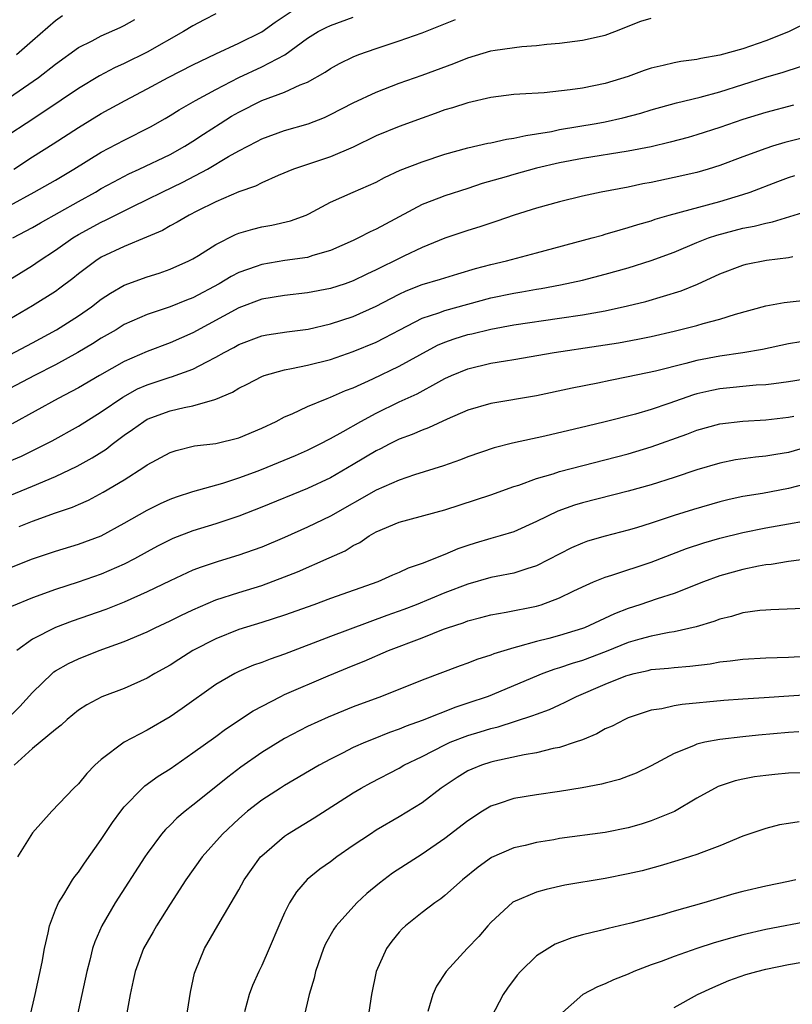
# Model space of a CAD drawing. Units: inches. Extents: x 2640000 to 2642083, y 1482000 to 1484934.
# Drawn here: x 2640424 to 2640491, y 1482406 to 1482492 of the extents above; entities that cross this region are included whole.
import ezdxf

# ---------------------------------------------------------------- set-up
doc = ezdxf.new("R2010")
doc.units = ezdxf.units.IN
doc.header["$MEASUREMENT"] = 0
doc.layers.add('LD26401482_2ft', color=222, linetype='Continuous')

msp = doc.modelspace()

# ---------------------------------------------------------------- linework, layer by layer
at = {"layer": 'LD26401482_2ft'}
for points, elevation in [([(2640423.353, 1482479), (2640425, 1482480.081), (2640426.788, 1482481.212), (2640429, 1482482.649), (2640431, 1482483.851), (2640433.095, 1482485), (2640435, 1482486.009), (2640436.83, 1482487), (2640439, 1482488.113), (2640441, 1482489.078), (2640443, 1482490.001), (2640445, 1482490.992), (2640446.18, 1482491.821), (2640447.915, 1482493)], 10028), ([(2640421, 1482468.149), (2640425, 1482470.61), (2640425.57, 1482471), (2640427, 1482471.93), (2640428.514, 1482473), (2640429, 1482473.294), (2640431, 1482474.389), (2640431.427, 1482474.573), (2640433.74, 1482475.741), (2640435, 1482476.343), (2640436.304, 1482477), (2640438.128, 1482477.872), (2640440.258, 1482479), (2640442.098, 1482480.098), (2640443, 1482480.608), (2640444.577, 1482481.423), (2640445, 1482481.657), (2640447, 1482482.386), (2640449.047, 1482482.953), (2640450.489, 1482483.511), (2640451, 1482483.759), (2640453, 1482484.803), (2640455, 1482485.732), (2640457, 1482486.495), (2640459, 1482487.212), (2640461.767, 1482488.233), (2640463, 1482488.728), (2640465, 1482489.322), (2640465.389, 1482489.389), (2640467.71, 1482489.71), (2640469, 1482489.782), (2640469.897, 1482489.897), (2640471, 1482489.984), (2640473, 1482490.263), (2640475, 1482490.708), (2640475.833, 1482491), (2640478.095, 1482491.905), (2640479, 1482492.177)], 10034), ([(2640421.657, 1482484.343), (2640425.508, 1482487), (2640427, 1482488.172), (2640429, 1482489.606), (2640430.202, 1482490.202), (2640431, 1482490.624), (2640432.642, 1482491.358), (2640433, 1482491.544), (2640433.931, 1482492.069)], 10024), ([(2640441, 1482492.542), (2640439.976, 1482492.024), (2640439, 1482491.507), (2640438.181, 1482491), (2640435, 1482489.204), (2640433, 1482488.214), (2640432.159, 1482487.841), (2640430.846, 1482487.154), (2640429, 1482486.053), (2640425.989, 1482484.012), (2640424.426, 1482483), (2640423, 1482482.043)], 10026), ([(2640423, 1482475.83), (2640425.152, 1482477), (2640427, 1482478.056), (2640428.611, 1482479), (2640431, 1482480.481), (2640433, 1482481.548), (2640435.295, 1482482.705), (2640436.575, 1482483.425), (2640437, 1482483.674), (2640437.809, 1482484.191), (2640439.217, 1482485), (2640441, 1482485.968), (2640442.997, 1482487.003), (2640445, 1482487.926), (2640447.017, 1482488.983), (2640449, 1482490.425), (2640449.936, 1482491), (2640450.635, 1482491.366), (2640451, 1482491.545), (2640453, 1482492.253)], 10030), ([(2640493, 1482491.967), (2640491, 1482490.987), (2640489, 1482490.192), (2640487, 1482489.514), (2640485, 1482488.946), (2640483.341, 1482488.659), (2640483, 1482488.572), (2640481.598, 1482488.402), (2640481, 1482488.285), (2640480.036, 1482488.036), (2640479, 1482487.808), (2640478.394, 1482487.606), (2640477, 1482487.077), (2640475, 1482486.476), (2640473, 1482486.085), (2640471.916, 1482485.916), (2640469.673, 1482485.673), (2640467.535, 1482485.535), (2640467, 1482485.523), (2640465, 1482485.26), (2640463, 1482484.791), (2640461.647, 1482484.353), (2640461, 1482484.172), (2640460.145, 1482483.855), (2640459, 1482483.464), (2640457, 1482482.727), (2640455, 1482481.909), (2640453, 1482480.935), (2640451, 1482480.07), (2640449, 1482479.417), (2640447.789, 1482479), (2640446.447, 1482478.447), (2640445, 1482477.807), (2640444.469, 1482477.531), (2640443, 1482477.026), (2640441, 1482476.157), (2640439.344, 1482475.344), (2640438.668, 1482475), (2640437.626, 1482474.374), (2640437, 1482474.051), (2640436.333, 1482473.667), (2640434.938, 1482473.062), (2640433, 1482472.271), (2640431, 1482471.313), (2640430.513, 1482471), (2640429, 1482469.861), (2640428.525, 1482469.475), (2640427.388, 1482468.612), (2640427, 1482468.342), (2640425, 1482467.077), (2640423, 1482465.929)], 10036), ([(2640423.289, 1482473), (2640425, 1482473.92), (2640425.679, 1482474.321), (2640429, 1482476.182), (2640430.49, 1482477), (2640431, 1482477.303), (2640432.09, 1482477.91), (2640433.405, 1482478.595), (2640434.299, 1482479), (2640437, 1482480.288), (2640438.293, 1482481), (2640439, 1482481.437), (2640439.933, 1482482.068), (2640441.366, 1482483), (2640442.376, 1482483.624), (2640443, 1482483.989), (2640445, 1482484.999), (2640447, 1482485.725), (2640448.35, 1482486.35), (2640449, 1482486.595), (2640450.535, 1482487.465), (2640451, 1482487.784), (2640451.786, 1482488.214), (2640453, 1482488.808), (2640453.487, 1482489), (2640455, 1482489.535), (2640457, 1482490.206), (2640459, 1482490.909), (2640461.932, 1482492.068)], 10032), ([(2640423.581, 1482489), (2640425, 1482490.215), (2640427, 1482491.977), (2640427.603, 1482492.396)], 10022), ([(2640423, 1482462.807), (2640425, 1482463.852), (2640427.093, 1482465), (2640429, 1482466.215), (2640430.137, 1482467), (2640431, 1482467.66), (2640431.804, 1482468.196), (2640433, 1482468.871), (2640435, 1482469.614), (2640436.059, 1482469.941), (2640437, 1482470.27), (2640438.643, 1482471), (2640439, 1482471.187), (2640439.472, 1482471.472), (2640441, 1482472.425), (2640442.707, 1482473.293), (2640443, 1482473.414), (2640444.224, 1482473.776), (2640445, 1482473.977), (2640445.882, 1482474.118), (2640447.517, 1482474.483), (2640448.881, 1482475), (2640449.106, 1482475.106), (2640451, 1482476.128), (2640452.983, 1482476.983), (2640455, 1482477.883), (2640455.724, 1482478.276), (2640457.092, 1482478.908), (2640459, 1482479.638), (2640461, 1482480.301), (2640463, 1482480.863), (2640464.737, 1482481.263), (2640465, 1482481.309), (2640466.381, 1482481.619), (2640467, 1482481.698), (2640468.049, 1482481.951), (2640469, 1482482.082), (2640470.303, 1482482.303), (2640471, 1482482.455), (2640474.212, 1482483), (2640475, 1482483.145), (2640476.522, 1482483.478), (2640478.101, 1482483.899), (2640479, 1482484.188), (2640481.205, 1482484.795), (2640483.279, 1482485.279), (2640485, 1482485.764), (2640489, 1482487.016), (2640490.535, 1482487.465), (2640492.037, 1482487.963)], 10038), ([(2640491.422, 1482484.578), (2640489, 1482483.956), (2640487, 1482483.343), (2640485, 1482482.639), (2640483, 1482481.986), (2640482.229, 1482481.771), (2640480.654, 1482481.347), (2640479, 1482480.956), (2640477, 1482480.572), (2640473, 1482479.939), (2640471, 1482479.549), (2640469, 1482479.095), (2640467, 1482478.545), (2640466.339, 1482478.339), (2640464.261, 1482477.739), (2640463, 1482477.319), (2640461, 1482476.686), (2640460.474, 1482476.474), (2640459, 1482475.927), (2640455.798, 1482474.202), (2640455, 1482473.757), (2640454.471, 1482473.53), (2640453.46, 1482473), (2640453, 1482472.784), (2640451, 1482471.899), (2640449.463, 1482471.463), (2640449, 1482471.301), (2640447.021, 1482471.021), (2640445, 1482470.698), (2640444.511, 1482470.511), (2640443, 1482469.984), (2640442.348, 1482469.652), (2640441.295, 1482469), (2640439, 1482467.786), (2640438.427, 1482467.573), (2640437, 1482466.996), (2640435, 1482466.329), (2640433, 1482465.442), (2640432.284, 1482465), (2640431, 1482464.25), (2640430.239, 1482463.761), (2640428.958, 1482463), (2640427, 1482461.929), (2640425.18, 1482461), (2640423, 1482459.862)], 10040), ([(2640493, 1482481.921), (2640490.682, 1482481.318), (2640489.595, 1482481), (2640489, 1482480.819), (2640487, 1482480.085), (2640485, 1482479.315), (2640483.983, 1482479), (2640483, 1482478.717), (2640481, 1482478.265), (2640479, 1482477.839), (2640478.288, 1482477.712), (2640477, 1482477.438), (2640474.645, 1482477), (2640473, 1482476.64), (2640471, 1482476.151), (2640469, 1482475.606), (2640467.04, 1482475), (2640465.533, 1482474.468), (2640465, 1482474.304), (2640464.032, 1482473.969), (2640463, 1482473.659), (2640461, 1482472.979), (2640459, 1482472.156), (2640457.4, 1482471.4), (2640456.602, 1482471), (2640455.51, 1482470.49), (2640455, 1482470.213), (2640454.169, 1482469.831), (2640453, 1482469.248), (2640452.274, 1482469), (2640451, 1482468.595), (2640449, 1482468.21), (2640447, 1482467.982), (2640445, 1482467.652), (2640443, 1482466.912), (2640439, 1482464.739), (2640437, 1482463.856), (2640435, 1482463.108), (2640433, 1482462.235), (2640430.838, 1482461), (2640429, 1482459.921), (2640428.406, 1482459.594), (2640427.23, 1482459), (2640423.229, 1482456.771)], 10042), ([(2640422.624, 1482453.376), (2640424.025, 1482453.975), (2640425.375, 1482454.624), (2640426.699, 1482455.302), (2640429, 1482456.577), (2640431, 1482457.844), (2640432.875, 1482459.125), (2640434.171, 1482459.829), (2640435, 1482460.199), (2640437, 1482460.86), (2640437.115, 1482460.885), (2640439, 1482461.557), (2640440.198, 1482462.198), (2640441, 1482462.588), (2640441.719, 1482463), (2640442.557, 1482463.444), (2640443, 1482463.7), (2640445, 1482464.45), (2640445.456, 1482464.544), (2640447.191, 1482464.809), (2640449.052, 1482465.052), (2640451, 1482465.501), (2640453, 1482466.138), (2640455, 1482467.037), (2640456.265, 1482467.734), (2640457, 1482468.112), (2640457.61, 1482468.391), (2640459, 1482468.928), (2640460.603, 1482469.397), (2640461, 1482469.534), (2640462.12, 1482469.88), (2640463.661, 1482470.339), (2640465, 1482470.677), (2640466.364, 1482471), (2640469, 1482471.716), (2640473.865, 1482473), (2640474.74, 1482473.26), (2640475, 1482473.323), (2640476.283, 1482473.716), (2640477, 1482473.901), (2640477.826, 1482474.174), (2640479, 1482474.506), (2640479.361, 1482474.639), (2640480.587, 1482475), (2640485, 1482476.193), (2640487, 1482476.788), (2640487.63, 1482477), (2640490.074, 1482477.926), (2640491, 1482478.265), (2640491.556, 1482478.444)], 10044), ([(2640423, 1482450.527), (2640425, 1482451.335), (2640427, 1482452.183), (2640428.897, 1482453.103), (2640430.187, 1482453.812), (2640431.411, 1482454.589), (2640431.938, 1482455), (2640433, 1482455.786), (2640433.72, 1482456.28), (2640434.705, 1482457), (2640435, 1482457.178), (2640437, 1482457.93), (2640438.219, 1482458.219), (2640439, 1482458.366), (2640440.909, 1482458.909), (2640441, 1482458.924), (2640442.456, 1482459.544), (2640443, 1482459.888), (2640443.742, 1482460.258), (2640445, 1482460.916), (2640445.23, 1482461), (2640447, 1482461.499), (2640447.603, 1482461.603), (2640449, 1482461.907), (2640451, 1482462.404), (2640453, 1482463.088), (2640455, 1482463.918), (2640455.726, 1482464.274), (2640457.062, 1482465), (2640459, 1482465.99), (2640460.456, 1482466.456), (2640461, 1482466.667), (2640465, 1482467.764), (2640467, 1482468.185), (2640467.706, 1482468.294), (2640469, 1482468.533), (2640469.407, 1482468.593), (2640471.094, 1482468.906), (2640473, 1482469.331), (2640475, 1482469.845), (2640477, 1482470.409), (2640479, 1482471.027), (2640481, 1482471.766), (2640483, 1482472.6), (2640484.01, 1482473), (2640484.745, 1482473.255), (2640487, 1482473.849), (2640487.98, 1482474.02), (2640489, 1482474.296), (2640489.602, 1482474.398), (2640493, 1482475.461)], 10046), ([(2640423.822, 1482447.822), (2640425, 1482448.283), (2640427, 1482449.012), (2640428.482, 1482449.518), (2640429, 1482449.76), (2640429.87, 1482450.131), (2640431.173, 1482450.827), (2640433, 1482451.914), (2640434.706, 1482453), (2640435, 1482453.206), (2640437, 1482454.288), (2640437.535, 1482454.465), (2640439.14, 1482454.86), (2640441, 1482455.083), (2640443, 1482455.558), (2640445, 1482456.408), (2640446.256, 1482457), (2640447, 1482457.389), (2640447.666, 1482457.666), (2640449, 1482458.298), (2640450.707, 1482459), (2640451, 1482459.102), (2640452.316, 1482459.684), (2640453, 1482459.935), (2640454.714, 1482460.714), (2640457, 1482461.804), (2640458.809, 1482462.809), (2640460.361, 1482463.64), (2640461, 1482463.906), (2640461.805, 1482464.195), (2640463, 1482464.573), (2640463.353, 1482464.647), (2640465, 1482465.058), (2640467, 1482465.416), (2640471, 1482465.99), (2640473, 1482466.297), (2640475, 1482466.657), (2640476.929, 1482467.07), (2640478.532, 1482467.468), (2640481.617, 1482468.383), (2640483.041, 1482468.959), (2640485, 1482469.865), (2640487, 1482470.64), (2640487.289, 1482470.71), (2640489.068, 1482471.068), (2640491, 1482471.29), (2640491.374, 1482471.374)], 10048), ([(2640423, 1482444.231), (2640425, 1482445.006), (2640427, 1482445.674), (2640429, 1482446.28), (2640431, 1482447.02), (2640433, 1482448.108), (2640435, 1482449.258), (2640436.162, 1482449.838), (2640437, 1482450.216), (2640437.57, 1482450.43), (2640439, 1482450.886), (2640441.615, 1482451.615), (2640443, 1482452.06), (2640444.684, 1482452.684), (2640445.491, 1482453), (2640447.966, 1482454.034), (2640449, 1482454.483), (2640450.041, 1482455), (2640451, 1482455.497), (2640452.115, 1482456.115), (2640453.649, 1482457), (2640455, 1482457.725), (2640457, 1482458.693), (2640458.583, 1482459.417), (2640460.46, 1482460.46), (2640461, 1482460.743), (2640461.562, 1482461), (2640463, 1482461.593), (2640465, 1482462.064), (2640466.288, 1482462.288), (2640467, 1482462.397), (2640470.521, 1482463), (2640474.415, 1482463.585), (2640476.136, 1482463.864), (2640477.827, 1482464.173), (2640479, 1482464.412), (2640481, 1482464.859), (2640483, 1482465.362), (2640483.532, 1482465.532), (2640485, 1482465.923), (2640486.36, 1482466.36), (2640489, 1482467.082), (2640490.621, 1482467.379), (2640493, 1482467.628)], 10050), ([(2640492.062, 1482463.937), (2640491, 1482463.757), (2640488.716, 1482463.285), (2640487, 1482462.977), (2640485, 1482462.691), (2640483, 1482462.305), (2640482.042, 1482462.042), (2640479.388, 1482461.388), (2640477, 1482460.884), (2640475.425, 1482460.576), (2640474.335, 1482460.335), (2640472.106, 1482459.894), (2640469, 1482459.242), (2640465, 1482458.556), (2640463, 1482457.979), (2640461.18, 1482457.18), (2640459.571, 1482456.429), (2640459, 1482456.232), (2640458.147, 1482455.853), (2640457, 1482455.438), (2640456.117, 1482455), (2640455.387, 1482454.613), (2640455, 1482454.431), (2640453, 1482453.231), (2640451, 1482452.076), (2640449, 1482451.13), (2640445, 1482449.511), (2640443, 1482448.73), (2640441, 1482448.064), (2640439, 1482447.453), (2640437.232, 1482446.768), (2640437, 1482446.665), (2640435.902, 1482446.098), (2640435, 1482445.619), (2640433.899, 1482445), (2640433, 1482444.531), (2640431, 1482443.663), (2640428.972, 1482442.972), (2640427, 1482442.322), (2640425, 1482441.612), (2640423.157, 1482440.843)], 10052), ([(2640493, 1482460.777), (2640491, 1482460.452), (2640489.722, 1482460.278), (2640489, 1482460.201), (2640488.156, 1482460.156), (2640485, 1482459.846), (2640484.3, 1482459.7), (2640483, 1482459.395), (2640482.691, 1482459.309), (2640480.549, 1482458.549), (2640479, 1482458.034), (2640477.641, 1482457.641), (2640475, 1482456.962), (2640473.408, 1482456.592), (2640472.315, 1482456.315), (2640469.716, 1482455.716), (2640466.895, 1482455.105), (2640465.304, 1482454.696), (2640463, 1482453.894), (2640462.363, 1482453.637), (2640460.87, 1482453.13), (2640458.348, 1482452.348), (2640457, 1482451.883), (2640455, 1482451.003), (2640451, 1482448.724), (2640449, 1482447.763), (2640447, 1482446.879), (2640445, 1482446.033), (2640444.251, 1482445.749), (2640443, 1482445.322), (2640441.214, 1482444.786), (2640439.71, 1482444.29), (2640439, 1482444.006), (2640437, 1482443.094), (2640435, 1482442.125), (2640433, 1482441.228), (2640431.4, 1482440.6), (2640428.443, 1482439.557), (2640427, 1482439.014), (2640425, 1482438.001), (2640423.628, 1482437)], 10054), ([(2640421, 1482429.325), (2640423.885, 1482432.115), (2640425, 1482433.332), (2640426.71, 1482435), (2640426.863, 1482435.137), (2640427, 1482435.226), (2640428.126, 1482435.874), (2640429, 1482436.29), (2640430.816, 1482437), (2640433, 1482437.785), (2640435, 1482438.645), (2640435.708, 1482439), (2640437, 1482439.602), (2640437.931, 1482440.069), (2640439, 1482440.569), (2640441, 1482441.426), (2640443, 1482442.083), (2640445, 1482442.691), (2640447, 1482443.431), (2640448.119, 1482443.881), (2640450.902, 1482445.099), (2640452.281, 1482445.719), (2640453, 1482446.161), (2640453.567, 1482446.433), (2640454.397, 1482447), (2640455, 1482447.35), (2640457, 1482448.206), (2640461, 1482449.268), (2640465, 1482450.594), (2640467, 1482451.305), (2640467.447, 1482451.447), (2640469, 1482452.016), (2640470.432, 1482452.432), (2640471, 1482452.624), (2640477, 1482454.176), (2640479, 1482454.772), (2640482.124, 1482455.876), (2640483, 1482456.221), (2640485, 1482456.786), (2640487, 1482457.015), (2640489, 1482457.121), (2640491, 1482457.365), (2640491.443, 1482457.443)], 10056), ([(2640493.458, 1482455), (2640491, 1482454.294), (2640489.886, 1482454.114), (2640489, 1482453.95), (2640488.12, 1482453.88), (2640486.36, 1482453.641), (2640485, 1482453.366), (2640483, 1482452.773), (2640481, 1482452.114), (2640479, 1482451.475), (2640477, 1482450.913), (2640473, 1482449.879), (2640472.321, 1482449.679), (2640470.847, 1482449.152), (2640469, 1482448.253), (2640467, 1482447.367), (2640465.824, 1482447), (2640465, 1482446.77), (2640463.638, 1482446.362), (2640463, 1482446.164), (2640462.132, 1482445.868), (2640461, 1482445.389), (2640459, 1482444.613), (2640457.793, 1482444.207), (2640457, 1482443.825), (2640456.42, 1482443.58), (2640455.13, 1482443), (2640451, 1482441.533), (2640449.552, 1482441), (2640447, 1482440.091), (2640445, 1482439.451), (2640443, 1482438.838), (2640441, 1482438.039), (2640438.991, 1482437), (2640437.764, 1482436.236), (2640437, 1482435.736), (2640435.664, 1482435), (2640435, 1482434.608), (2640433, 1482433.702), (2640431.042, 1482432.958), (2640429.725, 1482432.275), (2640429, 1482431.803), (2640428.032, 1482431), (2640427.497, 1482430.503), (2640427, 1482430.111), (2640425.672, 1482429), (2640425, 1482428.473), (2640423.381, 1482427)], 10058), ([(2640493, 1482451.672), (2640491, 1482451.135), (2640488.72, 1482450.72), (2640487, 1482450.437), (2640485.824, 1482450.175), (2640485, 1482449.972), (2640482.683, 1482449.317), (2640481, 1482448.789), (2640479, 1482448.118), (2640477.717, 1482447.717), (2640477, 1482447.503), (2640475, 1482446.999), (2640473.458, 1482446.541), (2640473, 1482446.383), (2640472.04, 1482445.96), (2640469, 1482444.386), (2640468.144, 1482444.144), (2640467, 1482443.765), (2640465.474, 1482443.474), (2640465, 1482443.369), (2640463, 1482442.802), (2640461, 1482442.033), (2640458.483, 1482441), (2640457.409, 1482440.591), (2640455.932, 1482440.067), (2640451, 1482438.222), (2640447, 1482436.702), (2640445.733, 1482436.267), (2640445, 1482435.967), (2640444.283, 1482435.717), (2640443, 1482435.172), (2640442.65, 1482435), (2640441, 1482434.054), (2640438.047, 1482431.953), (2640437, 1482431.229), (2640435, 1482430.058), (2640432.993, 1482429), (2640431, 1482427.511), (2640430.446, 1482427), (2640429.73, 1482426.27), (2640429, 1482425.38), (2640428.589, 1482425), (2640426.682, 1482423), (2640425, 1482421.103), (2640423.697, 1482419)], 10060), ([(2640424.746, 1482405), (2640425.235, 1482407), (2640425.828, 1482409.828), (2640426.032, 1482411), (2640426.37, 1482412.37), (2640426.49, 1482413), (2640427, 1482414.373), (2640427.256, 1482415), (2640427.717, 1482415.717), (2640428.486, 1482417), (2640428.695, 1482417.305), (2640429, 1482417.664), (2640429.54, 1482418.46), (2640431, 1482420.517), (2640431.985, 1482422.015), (2640432.704, 1482423), (2640433, 1482423.371), (2640434.585, 1482425), (2640434.799, 1482425.201), (2640435.955, 1482426.045), (2640437, 1482426.7), (2640439, 1482428.071), (2640441, 1482429.518), (2640441.848, 1482430.152), (2640444.243, 1482431.757), (2640446.66, 1482433), (2640447, 1482433.157), (2640450.807, 1482434.807), (2640453, 1482435.704), (2640453.933, 1482436.067), (2640456.081, 1482437), (2640459, 1482438.128), (2640460.876, 1482438.876), (2640461.22, 1482439), (2640462.576, 1482439.424), (2640463, 1482439.593), (2640464.121, 1482439.879), (2640465, 1482440.122), (2640466.35, 1482440.35), (2640469, 1482440.879), (2640469.389, 1482441), (2640471, 1482441.599), (2640472.196, 1482442.196), (2640473, 1482442.578), (2640473.976, 1482443), (2640475, 1482443.41), (2640475.58, 1482443.58), (2640479, 1482444.724), (2640482.094, 1482445.906), (2640483.598, 1482446.402), (2640485, 1482446.802), (2640487, 1482447.298), (2640489, 1482447.706), (2640491, 1482448.049), (2640492.288, 1482448.288)], 10062), ([(2640493.023, 1482445.023), (2640491, 1482444.783), (2640489.476, 1482444.523), (2640489, 1482444.481), (2640488.368, 1482444.368), (2640487, 1482444.066), (2640485, 1482443.511), (2640483.579, 1482443), (2640481, 1482441.991), (2640479.525, 1482441.525), (2640478.026, 1482441), (2640477, 1482440.669), (2640475.79, 1482440.209), (2640473.174, 1482439), (2640473, 1482438.932), (2640471, 1482438.308), (2640470.054, 1482438.054), (2640469, 1482437.801), (2640467.323, 1482437.323), (2640467, 1482437.254), (2640465.277, 1482436.723), (2640465, 1482436.6), (2640463.783, 1482436.217), (2640463, 1482435.903), (2640462.332, 1482435.668), (2640459, 1482434.41), (2640455.449, 1482433), (2640453, 1482432.089), (2640450.802, 1482431.198), (2640449, 1482430.371), (2640447, 1482429.327), (2640445, 1482428.104), (2640443.181, 1482426.819), (2640442.036, 1482425.965), (2640441, 1482425.101), (2640439, 1482423.512), (2640438.33, 1482423), (2640437.604, 1482422.396), (2640437, 1482421.778), (2640436.601, 1482421.399), (2640436.266, 1482421), (2640435, 1482419.294), (2640434.798, 1482419), (2640432.203, 1482415), (2640431.045, 1482413), (2640430.422, 1482411.578), (2640430.236, 1482411), (2640429.997, 1482409.997), (2640429.723, 1482409), (2640428.85, 1482405)], 10064), ([(2640493, 1482440.702), (2640489.451, 1482440.549), (2640489, 1482440.541), (2640488.492, 1482440.493), (2640487, 1482440.288), (2640486.014, 1482439.986), (2640485, 1482439.755), (2640484.462, 1482439.538), (2640482.928, 1482439.072), (2640481, 1482438.636), (2640480.578, 1482438.578), (2640479, 1482438.271), (2640477.999, 1482437.999), (2640477, 1482437.707), (2640475.07, 1482436.93), (2640473, 1482436.147), (2640472.115, 1482435.885), (2640471, 1482435.499), (2640470.605, 1482435.395), (2640469.542, 1482435), (2640464.759, 1482433), (2640463, 1482432.407), (2640461.935, 1482432.065), (2640459, 1482430.898), (2640457.6, 1482430.4), (2640457, 1482430.135), (2640456.156, 1482429.844), (2640454.721, 1482429.279), (2640454.052, 1482429), (2640453, 1482428.536), (2640452.044, 1482428.044), (2640451, 1482427.532), (2640450.023, 1482427), (2640447, 1482425.227), (2640446.637, 1482425), (2640445, 1482423.948), (2640443.775, 1482423), (2640443, 1482422.336), (2640441.574, 1482421), (2640439.804, 1482419), (2640438.389, 1482417), (2640437, 1482414.888), (2640435.806, 1482413), (2640435.522, 1482412.478), (2640435, 1482411.577), (2640434.691, 1482411), (2640433.945, 1482409), (2640433.792, 1482408.208), (2640433.505, 1482407), (2640432.788, 1482403)], 10066), ([(2640438.427, 1482405), (2640438.794, 1482407.206), (2640439.14, 1482408.86), (2640439.181, 1482409), (2640440.017, 1482411), (2640441.37, 1482413.37), (2640443, 1482416.12), (2640443.485, 1482417), (2640444.102, 1482417.898), (2640444.905, 1482419), (2640445, 1482419.1), (2640447, 1482420.818), (2640447.265, 1482421), (2640449.583, 1482422.417), (2640453, 1482424.584), (2640453.692, 1482425), (2640454.531, 1482425.47), (2640457, 1482426.753), (2640457.421, 1482427), (2640459, 1482427.768), (2640461, 1482428.794), (2640461.461, 1482429), (2640463, 1482429.591), (2640464.088, 1482429.912), (2640465, 1482430.208), (2640465.644, 1482430.356), (2640468.675, 1482431.325), (2640469, 1482431.469), (2640470.133, 1482431.868), (2640471, 1482432.282), (2640471.502, 1482432.498), (2640472.476, 1482433), (2640475, 1482434.059), (2640476.788, 1482434.788), (2640477, 1482434.868), (2640477.504, 1482435), (2640478.728, 1482435.272), (2640479, 1482435.348), (2640480.525, 1482435.475), (2640481, 1482435.54), (2640482.366, 1482435.634), (2640484.15, 1482435.851), (2640485, 1482436.013), (2640485.902, 1482436.098), (2640487, 1482436.261), (2640489, 1482436.37), (2640491, 1482436.437), (2640495, 1482436.65)], 10068), ([(2640493.172, 1482433.171), (2640488.866, 1482432.866), (2640487, 1482432.772), (2640485.344, 1482432.655), (2640481.694, 1482432.306), (2640481, 1482432.179), (2640479.928, 1482431.928), (2640479, 1482431.793), (2640478.389, 1482431.611), (2640477, 1482431.131), (2640476.702, 1482431), (2640475.584, 1482430.416), (2640475, 1482430.166), (2640474.258, 1482429.742), (2640473, 1482429.23), (2640472.377, 1482429), (2640471, 1482428.549), (2640470.45, 1482428.451), (2640469, 1482428.096), (2640467.92, 1482427.92), (2640465.359, 1482427.358), (2640465, 1482427.268), (2640464.188, 1482427), (2640463.336, 1482426.665), (2640463, 1482426.501), (2640462.06, 1482425.939), (2640460.67, 1482425), (2640459, 1482423.725), (2640457, 1482422.492), (2640455, 1482421.324), (2640454.487, 1482421), (2640453, 1482420.003), (2640451.557, 1482419), (2640451, 1482418.578), (2640450.08, 1482417.919), (2640448.973, 1482417.027), (2640448.038, 1482415.962), (2640447.437, 1482415), (2640447, 1482414.125), (2640446.486, 1482413), (2640445.644, 1482411), (2640445, 1482409.515), (2640444.746, 1482409), (2640444.209, 1482407.791), (2640443.905, 1482407), (2640443.492, 1482405.492)], 10070), ([(2640491.905, 1482429.904), (2640491, 1482429.842), (2640488.383, 1482429.617), (2640487, 1482429.478), (2640485, 1482429.248), (2640483.691, 1482429), (2640483, 1482428.839), (2640482.697, 1482428.697), (2640481, 1482428.03), (2640479, 1482426.941), (2640477.679, 1482426.321), (2640477, 1482426.042), (2640476.237, 1482425.764), (2640475, 1482425.444), (2640474.661, 1482425.339), (2640472.982, 1482425.018), (2640471, 1482424.694), (2640469, 1482424.421), (2640467, 1482424.097), (2640465.634, 1482423.634), (2640465, 1482423.44), (2640464.275, 1482423), (2640463, 1482422.163), (2640461, 1482420.602), (2640459, 1482419.242), (2640456.414, 1482417.585), (2640455.281, 1482416.719), (2640454.187, 1482415.813), (2640453.314, 1482415), (2640451.497, 1482413), (2640451.298, 1482412.702), (2640450.583, 1482411.417), (2640450.4, 1482411), (2640449.712, 1482409), (2640449.587, 1482408.413), (2640449.152, 1482407), (2640448.676, 1482405)], 10072), ([(2640493, 1482426.349), (2640491, 1482426.296), (2640489.805, 1482426.195), (2640489, 1482426.116), (2640488.02, 1482425.98), (2640487, 1482425.798), (2640486.347, 1482425.652), (2640484.844, 1482425.156), (2640483, 1482424.126), (2640481.031, 1482422.969), (2640479, 1482422.138), (2640478.132, 1482421.869), (2640477, 1482421.545), (2640475, 1482421.144), (2640471, 1482420.594), (2640470.5, 1482420.5), (2640469, 1482420.261), (2640468.009, 1482420.009), (2640467, 1482419.785), (2640465.052, 1482418.948), (2640463.885, 1482418.115), (2640462.532, 1482417), (2640461, 1482415.621), (2640460.646, 1482415.354), (2640460.106, 1482415), (2640459, 1482414.162), (2640457.553, 1482413), (2640457.268, 1482412.732), (2640457, 1482412.432), (2640456.36, 1482411.64), (2640455.882, 1482411), (2640455.005, 1482408.995), (2640454.596, 1482407), (2640453.799, 1482401.799)], 10074), ([(2640491.927, 1482422.073), (2640491, 1482421.927), (2640490.213, 1482421.787), (2640489, 1482421.491), (2640487, 1482420.808), (2640485, 1482419.963), (2640483.355, 1482419.355), (2640483, 1482419.206), (2640481.324, 1482418.676), (2640479.785, 1482418.215), (2640478.204, 1482417.796), (2640477, 1482417.517), (2640475, 1482417.132), (2640471.466, 1482416.534), (2640469.83, 1482416.17), (2640469, 1482415.934), (2640466.936, 1482415.064), (2640465, 1482413.28), (2640464.745, 1482413), (2640463.946, 1482412.054), (2640462.947, 1482411), (2640461.104, 1482409), (2640460.263, 1482407.737), (2640459.927, 1482407), (2640459.502, 1482405.502)], 10076), ([(2640491.633, 1482417), (2640491, 1482416.85), (2640489, 1482416.444), (2640487, 1482415.987), (2640486.225, 1482415.775), (2640483.598, 1482415), (2640481, 1482414.267), (2640479.956, 1482413.956), (2640477.226, 1482413.226), (2640475.236, 1482412.765), (2640474.577, 1482412.578), (2640473, 1482412.2), (2640472.065, 1482411.936), (2640471, 1482411.54), (2640470.619, 1482411.381), (2640469, 1482410.369), (2640467.583, 1482409), (2640467.31, 1482408.69), (2640466.452, 1482407.548), (2640466.084, 1482407), (2640465.029, 1482405)], 10078), ([(2640493, 1482413.42), (2640489, 1482412.665), (2640487, 1482412.202), (2640486.053, 1482411.947), (2640484.504, 1482411.496), (2640482.999, 1482411.001), (2640481, 1482410.307), (2640479.887, 1482409.887), (2640479, 1482409.577), (2640477.501, 1482409), (2640477, 1482408.779), (2640475.716, 1482408.284), (2640475, 1482407.914), (2640474.328, 1482407.671), (2640473.045, 1482407), (2640471, 1482405.183)], 10080), ([(2640481, 1482405.871), (2640483.053, 1482407), (2640484.382, 1482407.618), (2640485.793, 1482408.207), (2640487.269, 1482408.731), (2640488.223, 1482409), (2640489, 1482409.201), (2640491, 1482409.61), (2640498.995, 1482410.995)], 10082)]:
    msp.add_lwpolyline(points, dxfattribs=dict(at, elevation=elevation))

doc.saveas('drawing.dxf')
